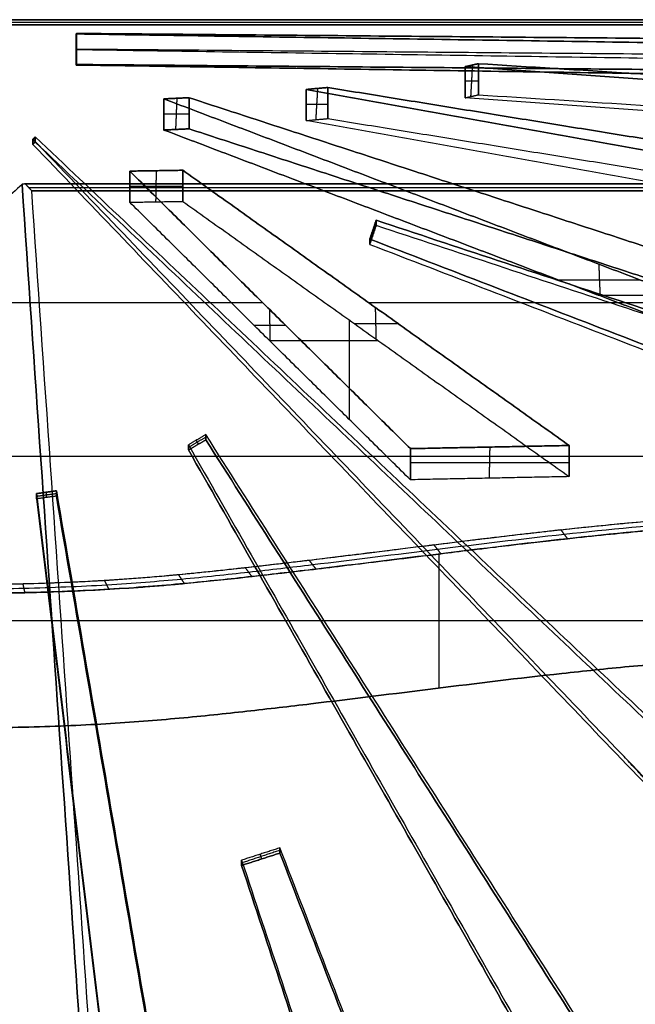
# Model space of a CAD drawing. Units: millimetres. Extents: x -473 to 473, y -166 to 1242.
# Drawn here: x -379 to -300, y 1117 to 1242 of the extents above; entities that cross this region are included whole.
import ezdxf

# ---------------------------------------------------------------- set-up
doc = ezdxf.new("R2010")
doc.units = ezdxf.units.MM
doc.header["$MEASUREMENT"] = 0
doc.layers.add('IGES level 1', color=7, linetype='Continuous', true_color=0xa49d99)

msp = doc.modelspace()

# ---------------------------------------------------------------- linework, layer by layer
at = {"layer": 'IGES level 1', "color": 254, "true_color": 0xcad1ee}
for points in [[(-394.13, 1242.25, 209.01), (0, 1242.25, 209.01), (394.13, 1242.25, 209.01)], [(-393.93, 1241.92, 209.44), (0.05, 1241.92, 209.44), (394.04, 1241.92, 209.44)], [(-395.08, 1241.32, 208.82), (-352.65, 621.16, 103.99), (-310.22, 1, -0.83)], [(-308.85, 0.99, 0.17), (-351.29, 621.29, 105.02), (-393.73, 1241.59, 209.87)], [(393.94, 1241.59, 209.87), (0.11, 1241.59, 209.87), (-393.73, 1241.59, 209.87)], [(-371.25, 1240.5, 195.49), (-371.27, 1240.47, 195.22), (-371.3, 1240.43, 194.95)], [(-371.3, 1236.47, 195.48), (-371.27, 1238.48, 195.48), (-371.25, 1240.5, 195.47)], [(-371.3, 1240.43, 194.95), (-371.3, 1238.45, 195.21), (-371.3, 1236.47, 195.46)], [(-371.3, 1236.47, 195.46), (-371.3, 1238.45, 195.21), (-371.3, 1240.43, 194.95)], [(-371.3, 1240.43, 194.95), (-238.57, 1238.44, 179.54), (-105.84, 1236.45, 164.13)], [(-371.25, 1236.54, 196), (-371.25, 1238.52, 195.75), (-371.25, 1240.5, 195.49)], [(-371.25, 1240.5, 195.49), (-371.25, 1238.52, 195.75), (-371.25, 1236.54, 196)], [(-104.58, 1238.2, 177.63), (-237.92, 1239.35, 186.56), (-371.25, 1240.5, 195.49)], [(-371.3, 1238.48, 195.2), (-371.27, 1238.48, 195.48), (-371.25, 1238.48, 195.75)], [(-371.3, 1238.45, 195.21), (-238.57, 1236.46, 179.8), (-105.84, 1234.47, 164.39)], [(-371.25, 1238.52, 195.75), (-237.92, 1237.37, 186.82), (-104.58, 1236.21, 177.89)], [(-371.25, 1236.54, 196), (-371.27, 1236.5, 195.73), (-371.3, 1236.47, 195.46)], [(-371.3, 1236.47, 195.46), (-371.27, 1236.5, 195.73), (-371.25, 1236.54, 196)], [(-371.3, 1236.47, 195.46), (-238.57, 1234.48, 180.05), (-105.84, 1232.49, 164.65)], [(-105.84, 1232.49, 164.65), (-238.57, 1234.48, 180.05), (-371.3, 1236.47, 195.46)], [(-104.58, 1234.23, 178.14), (-237.92, 1235.38, 187.07), (-371.25, 1236.54, 196)], [(-371.25, 1236.54, 196), (-237.92, 1235.38, 187.07), (-104.58, 1234.23, 178.14)], [(-319.99, 1236.64, 165.58), (-320.83, 1236.45, 164.1), (-321.66, 1236.26, 162.62)], [(-321.66, 1236.26, 162.62), (-321.66, 1234.27, 162.88), (-321.66, 1232.29, 163.14)], [(-321.66, 1232.29, 163.14), (-321.66, 1234.27, 162.88), (-321.66, 1236.26, 162.62)], [(-321.66, 1236.26, 162.62), (-169.7, 1225.39, 78.48), (-17.73, 1214.52, -5.67)], [(-320.94, 1232.46, 164.42), (-320.83, 1234.46, 164.36), (-320.72, 1236.47, 164.3)], [(-319.99, 1232.67, 166.09), (-319.99, 1234.66, 165.84), (-319.99, 1236.64, 165.58)], [(-319.99, 1236.64, 165.58), (-319.99, 1234.66, 165.84), (-319.99, 1232.67, 166.09)], [(-8.63, 1216.87, 12.54), (-164.31, 1226.76, 89.06), (-319.99, 1236.64, 165.58)], [(-321.66, 1234.46, 162.86), (-320.83, 1234.46, 164.36), (-319.99, 1234.46, 165.86)], [(-339.2, 1233.6, 142.08), (-340.59, 1233.48, 141.1), (-341.98, 1233.35, 140.11)], [(-341.98, 1229.38, 140.63), (-341.98, 1231.37, 140.37), (-341.98, 1233.35, 140.11)], [(-341.98, 1233.35, 140.11), (-281.31, 1222.46, 55.8), (-220.64, 1211.57, -28.52)], [(-341.98, 1233.35, 140.11), (-341.98, 1231.37, 140.37), (-341.98, 1229.38, 140.63)], [(-340.71, 1229.5, 141.52), (-340.59, 1231.49, 141.35), (-340.47, 1233.49, 141.18)], [(-339.2, 1229.64, 142.59), (-339.2, 1231.62, 142.34), (-339.2, 1233.6, 142.08)], [(-339.2, 1233.6, 142.08), (-339.2, 1231.62, 142.34), (-339.2, 1229.64, 142.59)], [(-209.72, 1212.62, -20.38), (-274.46, 1223.11, 60.85), (-339.2, 1233.6, 142.08)], [(-356.91, 1232.3, 131.99), (-358.51, 1232.23, 131.41), (-360.12, 1232.15, 130.83)], [(-360.12, 1228.18, 131.34), (-360.12, 1230.17, 131.08), (-360.12, 1232.15, 130.83)], [(-360.12, 1232.15, 130.83), (-304.51, 1211.03, -32.7), (-248.91, 1189.91, -196.22)], [(-360.12, 1232.15, 130.83), (-360.12, 1230.17, 131.08), (-360.12, 1228.18, 131.34)], [(-358.59, 1228.25, 131.89), (-358.51, 1230.24, 131.66), (-358.43, 1232.23, 131.44)], [(-356.91, 1232.3, 131.99), (-356.91, 1230.32, 132.24), (-356.91, 1228.33, 132.5)], [(-229.65, 1190.81, -189.25), (-293.28, 1211.55, -28.63), (-356.91, 1232.3, 131.99)], [(-356.91, 1228.33, 132.5), (-356.91, 1230.32, 132.24), (-356.91, 1232.3, 131.99)], [(-321.66, 1232.29, 163.14), (-320.83, 1232.48, 164.62), (-319.99, 1232.67, 166.09)], [(-321.66, 1232.29, 163.14), (-320.83, 1232.48, 164.62), (-319.99, 1232.67, 166.09)], [(-17.73, 1210.55, -5.16), (-169.7, 1221.42, 78.99), (-321.66, 1232.29, 163.14)], [(-17.73, 1210.55, -5.16), (-169.7, 1221.42, 78.99), (-321.66, 1232.29, 163.14)], [(-319.99, 1232.67, 166.09), (-164.31, 1222.79, 89.57), (-8.63, 1212.9, 13.05)], [(-319.99, 1232.67, 166.09), (-164.31, 1222.79, 89.57), (-8.63, 1212.9, 13.05)], [(-341.98, 1231.49, 140.35), (-340.59, 1231.49, 141.35), (-339.2, 1231.49, 142.35)], [(-360.12, 1230.24, 131.07), (-358.51, 1230.24, 131.66), (-356.91, 1230.24, 132.25)], [(-341.98, 1229.38, 140.63), (-340.59, 1229.51, 141.61), (-339.2, 1229.64, 142.59)], [(-341.98, 1229.38, 140.63), (-340.59, 1229.51, 141.61), (-339.2, 1229.64, 142.59)], [(-220.64, 1207.6, -28.01), (-281.31, 1218.49, 56.31), (-341.98, 1229.38, 140.63)], [(-220.64, 1207.6, -28.01), (-281.31, 1218.49, 56.31), (-341.98, 1229.38, 140.63)], [(-339.2, 1229.64, 142.59), (-274.46, 1219.14, 61.36), (-209.72, 1208.65, -19.87)], [(-339.2, 1229.64, 142.59), (-274.46, 1219.14, 61.36), (-209.72, 1208.65, -19.87)], [(-356.91, 1228.33, 132.5), (-358.51, 1228.26, 131.92), (-360.12, 1228.18, 131.34)], [(-360.12, 1228.18, 131.34), (-358.51, 1228.26, 131.92), (-356.91, 1228.33, 132.5)], [(-360.12, 1228.18, 131.34), (-304.51, 1207.06, -32.18), (-248.91, 1185.94, -195.71)], [(-248.91, 1185.94, -195.71), (-304.51, 1207.06, -32.18), (-360.12, 1228.18, 131.34)], [(-229.65, 1186.84, -188.74), (-293.28, 1207.59, -28.12), (-356.91, 1228.33, 132.5)], [(-356.91, 1228.33, 132.5), (-293.28, 1207.59, -28.12), (-229.65, 1186.84, -188.74)], [(-376.54, 1227.31, 203.4), (-376.68, 1227.16, 203.37), (-376.83, 1227.02, 203.35)], [(-376.83, 1227.02, 203.35), (-376.68, 1227.16, 203.37), (-376.54, 1227.31, 203.4)], [(-376.83, 1227.02, 203.35), (-290.23, 1136.61, 188.07), (-203.62, 1046.2, 172.78)], [(-376.83, 1226.35, 207.29), (-376.83, 1226.69, 205.32), (-376.83, 1227.02, 203.35)], [(-203.62, 1046.2, 172.78), (-290.23, 1136.61, 188.07), (-376.83, 1227.02, 203.35)], [(-376.83, 1227.02, 203.35), (-376.83, 1226.69, 205.32), (-376.83, 1226.35, 207.29)], [(-376.83, 1226.68, 205.34), (-376.68, 1226.83, 205.34), (-376.54, 1226.98, 205.34)], [(-376.83, 1226.97, 203.62), (-376.68, 1226.83, 205.34), (-376.54, 1226.68, 207.07)], [(-194.54, 1055.09, 174.29), (-285.54, 1141.2, 188.84), (-376.54, 1227.31, 203.4)], [(-376.54, 1226.64, 207.34), (-376.54, 1226.97, 205.37), (-376.54, 1227.31, 203.4)], [(-376.54, 1227.31, 203.4), (-285.54, 1141.2, 188.84), (-194.54, 1055.09, 174.29)], [(-376.54, 1227.31, 203.4), (-376.54, 1226.97, 205.37), (-376.54, 1226.64, 207.34)], [(-376.54, 1226.64, 207.34), (-376.68, 1226.5, 207.32), (-376.83, 1226.35, 207.29)], [(-376.83, 1226.35, 207.29), (-290.23, 1135.94, 192.01), (-203.62, 1045.54, 176.73)], [(-194.54, 1054.42, 178.23), (-285.54, 1140.53, 192.78), (-376.54, 1226.64, 207.34)], [(-357.71, 1223.05, 60.36), (-361.1, 1222.99, 59.92), (-364.48, 1222.94, 59.49)], [(-361.13, 1219.02, 60.43), (-361.1, 1221.01, 60.18), (-361.06, 1222.99, 59.93)], [(-357.71, 1219.08, 60.87), (-357.71, 1221.06, 60.62), (-357.71, 1223.05, 60.36)], [(-357.71, 1223.05, 60.36), (-357.71, 1221.06, 60.62), (-357.71, 1219.08, 60.87)], [(-308.41, 1187.95, -211.39), (-333.06, 1205.5, -75.52), (-357.71, 1223.05, 60.36)], [(-364.48, 1218.97, 60), (-364.48, 1220.95, 59.74), (-364.48, 1222.94, 59.49)], [(-364.48, 1222.94, 59.49), (-346.58, 1205.24, -77.5), (-328.67, 1187.55, -214.5)], [(-364.48, 1222.94, 59.49), (-364.48, 1220.95, 59.74), (-364.48, 1218.97, 60)], [(-378.22, 1221.25, 186.96), (-415.64, 1186.61, -81.21), (-453.07, 1151.98, -349.38)], [(-377.8, 1221.31, 187.41), (-378.01, 1221.28, 187.18), (-378.22, 1221.25, 186.96)], [(-377.8, 1221.31, 187.41), (-378.01, 1221.28, 187.18), (-378.22, 1221.25, 186.96)], [(-378.22, 1221.25, 186.96), (-339.83, 660.05, 92.1), (-301.43, 98.86, -2.76)], [(-376.98, 1220.43, 188.03), (-377.39, 1220.87, 187.72), (-377.8, 1221.31, 187.41)], [(-377.8, 1221.31, 187.41), (0.04, 1221.31, 187.41), (377.89, 1221.31, 187.41)], [(-376.98, 1220.43, 188.03), (-377.39, 1220.87, 187.72), (-377.8, 1221.31, 187.41)], [(377.89, 1221.31, 187.41), (0.04, 1221.31, 187.41), (-377.8, 1221.31, 187.41)], [(-377.39, 1220.87, 187.72), (-0.03, 1220.87, 187.72), (377.33, 1220.87, 187.72)], [(-364.48, 1221.01, 59.74), (-361.1, 1221.01, 60.18), (-357.71, 1221.01, 60.62)], [(376.77, 1220.43, 188.03), (-0.11, 1220.43, 188.03), (-376.98, 1220.43, 188.03)], [(-300.31, 99.84, -1.38), (-338.65, 660.13, 93.33), (-376.98, 1220.43, 188.03)], [(-364.48, 1218.97, 60), (-361.1, 1219.03, 60.44), (-357.71, 1219.08, 60.87)], [(-364.48, 1218.97, 60), (-361.1, 1219.03, 60.44), (-357.71, 1219.08, 60.87)], [(-328.67, 1183.58, -213.99), (-346.58, 1201.27, -76.99), (-364.48, 1218.97, 60)], [(-328.67, 1183.58, -213.99), (-346.58, 1201.27, -76.99), (-364.48, 1218.97, 60)], [(-357.71, 1219.08, 60.87), (-333.06, 1201.53, -75), (-308.41, 1183.98, -210.88)], [(-357.71, 1219.08, 60.87), (-333.06, 1201.53, -75), (-308.41, 1183.98, -210.88)], [(-333.04, 1216.67, 201.6), (-333.44, 1215.47, 201.39), (-333.85, 1214.27, 201.19)], [(-333.85, 1214.27, 201.19), (-333.44, 1215.47, 201.39), (-333.04, 1216.67, 201.6)], [(-84.98, 1134.78, 187.76), (-209.01, 1175.72, 194.68), (-333.04, 1216.67, 201.6)], [(-333.04, 1216.67, 201.6), (-333.04, 1216.33, 203.57), (-333.04, 1216, 205.54)], [(-333.04, 1216, 205.54), (-333.04, 1216.33, 203.57), (-333.04, 1216.67, 201.6)], [(-333.04, 1216.67, 201.6), (-209.01, 1175.72, 194.68), (-84.98, 1134.78, 187.76)], [(-333.85, 1213.9, 203.37), (-333.44, 1215.13, 203.37), (-333.04, 1216.37, 203.37)], [(-333.04, 1216, 205.54), (-333.44, 1214.8, 205.34), (-333.85, 1213.6, 205.14)], [(-84.98, 1134.12, 191.7), (-209.01, 1175.06, 198.62), (-333.04, 1216, 205.54)], [(-333.85, 1214.27, 201.19), (-212.22, 1167.45, 193.28), (-90.58, 1120.64, 185.37)], [(-333.85, 1213.6, 205.14), (-333.85, 1213.93, 203.16), (-333.85, 1214.27, 201.19)], [(-90.58, 1120.64, 185.37), (-212.22, 1167.45, 193.28), (-333.85, 1214.27, 201.19)], [(-333.85, 1214.27, 201.19), (-333.85, 1213.93, 203.16), (-333.85, 1213.6, 205.14)], [(-333.55, 1215.17, 201.34), (-333.44, 1215.13, 203.37), (-333.34, 1215.1, 205.39)], [(-333.85, 1213.6, 205.14), (-212.22, 1166.79, 197.22), (-90.58, 1119.97, 189.31)], [(-304.43, 1207.03, -32.41), (-304.51, 1209.05, -32.44), (-304.59, 1211.06, -32.47)], [(-299.29, 1209.05, -48.05), (-304.51, 1209.05, -32.44), (-309.73, 1209.05, -16.83)], [(-304.71, 1207.14, -31.6), (-298.3, 1207.14, -31.6), (-291.9, 1207.14, -31.6)], [(-333.02, 1201.5, -75.25), (-333.06, 1203.51, -75.26), (-333.11, 1205.53, -75.27)], [(-346.54, 1201.24, -77.24), (-346.58, 1203.26, -77.25), (-346.61, 1205.27, -77.25)], [(-344.57, 1203.26, -92.86), (-346.58, 1203.26, -77.25), (-348.58, 1203.26, -61.64)], [(-336.45, 1191.27, -154.48), (-336.45, 1197.6, -105.41), (-336.45, 1203.94, -56.33)], [(-335.85, 1203.51, -59.65), (-333.06, 1203.51, -75.26), (-330.28, 1203.51, -90.87)], [(-346.63, 1201.33, -76.56), (-339.71, 1201.33, -76.56), (-332.78, 1201.33, -76.56)], [(-354.77, 1189.34, 196.98), (-355.87, 1188.69, 196.87), (-356.98, 1188.04, 196.76)], [(-354.77, 1189.34, 196.98), (-355.87, 1188.69, 196.87), (-356.98, 1188.04, 196.76)], [(-215.73, 970.93, 160.06), (-285.25, 1080.13, 178.52), (-354.77, 1189.34, 196.98)], [(-354.77, 1188.67, 200.92), (-354.77, 1189, 198.95), (-354.77, 1189.34, 196.98)], [(-215.73, 970.93, 160.06), (-285.25, 1080.13, 178.52), (-354.77, 1189.34, 196.98)], [(-354.77, 1189.34, 196.98), (-354.77, 1189, 198.95), (-354.77, 1188.67, 200.92)], [(-354.77, 1189.02, 198.84), (-355.87, 1188.36, 198.84), (-356.98, 1187.69, 198.84)], [(-356.98, 1187.38, 200.7), (-355.87, 1188.02, 200.81), (-354.77, 1188.67, 200.92)], [(-356.98, 1188.04, 196.76), (-292.98, 1075.61, 177.75), (-228.98, 963.17, 158.75)], [(-356.98, 1188.04, 196.76), (-356.98, 1187.71, 198.73), (-356.98, 1187.38, 200.7)], [(-356.98, 1187.38, 200.7), (-356.98, 1187.71, 198.73), (-356.98, 1188.04, 196.76)], [(-356.98, 1188.04, 196.76), (-292.98, 1075.61, 177.75), (-228.98, 963.17, 158.75)], [(-356.02, 1188.6, 196.85), (-355.87, 1188.36, 198.84), (-355.73, 1188.11, 200.83)], [(-354.77, 1188.67, 200.92), (-285.25, 1079.47, 182.46), (-215.73, 970.26, 164)], [(-328.67, 1187.55, -214.5), (-318.54, 1187.75, -212.94), (-308.41, 1187.95, -211.39)], [(-308.41, 1187.95, -211.39), (-308.41, 1185.96, -211.13), (-308.41, 1183.98, -210.88)], [(-308.41, 1183.98, -210.88), (-308.41, 1185.96, -211.13), (-308.41, 1187.95, -211.39)], [(-415.68, 1186.58, -81.47), (0, 1186.58, -81.47), (415.68, 1186.58, -81.47)], [(-228.98, 962.51, 162.69), (-292.98, 1074.94, 181.7), (-356.98, 1187.38, 200.7)], [(-328.67, 1183.58, -213.99), (-328.67, 1185.56, -214.24), (-328.67, 1187.55, -214.5)], [(-328.67, 1187.55, -214.5), (-328.67, 1185.56, -214.24), (-328.67, 1183.58, -213.99)], [(-318.58, 1183.78, -212.44), (-318.54, 1185.76, -212.69), (-318.5, 1187.75, -212.94)], [(-308.41, 1185.76, -211.11), (-318.54, 1185.76, -212.69), (-328.67, 1185.76, -214.27)], [(-375.18, 854.13, 73.13), (-382.41, 1018.89, 127.65), (-389.63, 1183.66, 182.18)], [(-389.63, 1183.66, 182.18), (-382.41, 1018.89, 127.65), (-375.18, 854.13, 73.13)], [(-308.41, 1183.98, -210.88), (-318.54, 1183.78, -212.43), (-328.67, 1183.58, -213.99)], [(-308.41, 1183.98, -210.88), (-318.54, 1183.78, -212.43), (-328.67, 1183.58, -213.99)], [(-392.99, 1182.26, 185.97), (-384.32, 1015.15, 139.51), (-375.65, 848.04, 93.06)], [(-389.05, 1182.63, 185.37), (-380.38, 1015.52, 138.92), (-371.71, 848.41, 92.46)], [(-371.71, 848.41, 92.46), (-380.38, 1015.52, 138.92), (-389.05, 1182.63, 185.37)], [(-373.84, 1182.17, 195.77), (-375.11, 1181.99, 195.74), (-376.38, 1181.81, 195.71)], [(-376.38, 1181.81, 195.71), (-375.11, 1181.99, 195.74), (-373.84, 1182.17, 195.77)], [(-376.38, 1181.48, 197.68), (-375.11, 1181.66, 197.71), (-373.84, 1181.84, 197.74)], [(-376.38, 1181.81, 195.71), (-354.69, 1002.57, 165.41), (-333.01, 823.34, 135.11)], [(-376.38, 1181.14, 199.65), (-376.38, 1181.48, 197.68), (-376.38, 1181.81, 195.71)], [(-333.01, 823.34, 135.11), (-354.69, 1002.57, 165.41), (-376.38, 1181.81, 195.71)], [(-376.38, 1181.81, 195.71), (-376.38, 1181.48, 197.68), (-376.38, 1181.14, 199.65)], [(-373.84, 1181.5, 199.71), (-375.11, 1181.32, 199.68), (-376.38, 1181.14, 199.65)], [(-375.11, 1181.32, 199.68), (-375.11, 1181.66, 197.71), (-375.11, 1181.99, 195.74)], [(-312.68, 826.23, 135.6), (-343.26, 1004.2, 165.68), (-373.84, 1182.17, 195.77)], [(-373.84, 1181.5, 199.71), (-373.84, 1181.84, 197.74), (-373.84, 1182.17, 195.77)], [(-373.84, 1182.17, 195.77), (-343.26, 1004.2, 165.68), (-312.68, 826.23, 135.6)], [(-373.84, 1182.17, 195.77), (-373.84, 1181.84, 197.74), (-373.84, 1181.5, 199.71)], [(-312.68, 825.56, 139.55), (-343.26, 1003.53, 169.63), (-373.84, 1181.5, 199.71)], [(-376.38, 1181.14, 199.65), (-354.69, 1001.91, 169.35), (-333.01, 822.67, 139.06)], [(-308.62, 1176.06, -295.34), (-309.04, 1176.64, -294.92), (-309.46, 1177.21, -294.5)], [(-324.78, 1174.15, -310.13), (-325.22, 1174.72, -309.74), (-325.67, 1175.3, -309.34)], [(-325, 1157.02, -310.35), (-325, 1165.57, -310.35), (-325, 1174.12, -310.35)], [(-340.71, 1172.19, -325.3), (-341.15, 1172.76, -324.9), (-341.6, 1173.34, -324.5)], [(-357.5, 1170.35, -339.65), (-357.88, 1170.92, -339.2), (-358.27, 1171.5, -338.75)], [(-348.89, 1171.24, -332.7), (-349.32, 1171.81, -332.29), (-349.74, 1172.39, -331.87)], [(-377.85, 1169.18, -348.9), (-377.97, 1169.76, -348.33), (-378.09, 1170.33, -347.77)], [(-367.14, 1169.62, -345.46), (-367.41, 1170.19, -344.95), (-367.69, 1170.76, -344.43)], [(-279.05, 1124.28, 190.04), (-290.23, 1136.28, 190.04), (-301.4, 1148.28, 190.04)], [(-345.32, 1136.64, 188.07), (-347.76, 1135.85, 187.94), (-350.2, 1135.07, 187.8)], [(-345.32, 1136.64, 188.07), (-347.76, 1135.85, 187.94), (-350.2, 1135.07, 187.8)], [(-345.32, 1136.33, 189.91), (-347.76, 1135.52, 189.91), (-350.2, 1134.71, 189.91)], [(-250.51, 891.39, 146.61), (-297.91, 1014.01, 167.34), (-345.32, 1136.64, 188.07)], [(-250.51, 891.39, 146.61), (-297.91, 1014.01, 167.34), (-345.32, 1136.64, 188.07)], [(-345.32, 1136.64, 188.07), (-345.32, 1136.3, 190.04), (-345.32, 1135.97, 192.01)], [(-345.32, 1135.97, 192.01), (-345.32, 1136.3, 190.04), (-345.32, 1136.64, 188.07)], [(-350.2, 1134.4, 191.75), (-347.76, 1135.19, 191.88), (-345.32, 1135.97, 192.01)], [(-350.2, 1135.07, 187.8), (-308.93, 1010.24, 166.7), (-267.67, 885.41, 145.6)], [(-350.2, 1135.07, 187.8), (-350.2, 1134.73, 189.78), (-350.2, 1134.4, 191.75)], [(-350.2, 1134.4, 191.75), (-350.2, 1134.73, 189.78), (-350.2, 1135.07, 187.8)], [(-350.2, 1135.07, 187.8), (-308.93, 1010.24, 166.7), (-267.67, 885.41, 145.6)], [(-347.86, 1135.82, 187.93), (-347.76, 1135.52, 189.91), (-347.66, 1135.22, 191.89)], [(-345.32, 1135.97, 192.01), (-297.91, 1013.34, 171.29), (-250.51, 890.72, 150.56)], [(-267.67, 884.74, 149.55), (-308.93, 1009.57, 170.65), (-350.2, 1134.4, 191.75)]]:
    msp.add_open_spline(points, degree=2, dxfattribs=at)
at = {"layer": 'IGES level 1', "color": 24, "true_color": 0xb11818}
for points in [[(394.13, 1242.25, 209.01), (0, 1242.25, 209.01), (-394.13, 1242.25, 209.01)], [(-371.3, 1240.43, 194.95), (-371.27, 1240.47, 195.22), (-371.25, 1240.5, 195.49)], [(-105.84, 1236.45, 164.13), (-238.57, 1238.44, 179.54), (-371.3, 1240.43, 194.95)], [(-371.25, 1240.5, 195.49), (-237.92, 1239.35, 186.56), (-104.58, 1238.2, 177.63)], [(-321.66, 1236.26, 162.62), (-320.83, 1236.45, 164.1), (-319.99, 1236.64, 165.58)], [(-17.73, 1214.52, -5.67), (-169.7, 1225.39, 78.48), (-321.66, 1236.26, 162.62)], [(-319.99, 1236.64, 165.58), (-164.31, 1226.76, 89.06), (-8.63, 1216.87, 12.54)], [(-341.98, 1233.35, 140.11), (-340.59, 1233.48, 141.1), (-339.2, 1233.6, 142.08)], [(-220.64, 1211.57, -28.52), (-281.31, 1222.46, 55.8), (-341.98, 1233.35, 140.11)], [(-339.2, 1233.6, 142.08), (-274.46, 1223.11, 60.85), (-209.72, 1212.62, -20.38)], [(-360.12, 1232.15, 130.83), (-358.51, 1232.23, 131.41), (-356.91, 1232.3, 131.99)], [(-248.91, 1189.91, -196.22), (-304.51, 1211.03, -32.7), (-360.12, 1232.15, 130.83)], [(-356.91, 1232.3, 131.99), (-293.28, 1211.55, -28.63), (-229.65, 1190.81, -189.25)], [(-364.48, 1222.94, 59.49), (-361.1, 1222.99, 59.92), (-357.71, 1223.05, 60.36)], [(-357.71, 1223.05, 60.36), (-333.06, 1205.5, -75.52), (-308.41, 1187.95, -211.39)], [(-328.67, 1187.55, -214.5), (-346.58, 1205.24, -77.5), (-364.48, 1222.94, 59.49)], [(-387.28, 1206.2, -70.09), (-367.42, 1206.2, -70.09), (-347.55, 1206.2, -70.09)], [(-334.05, 1206.2, -70.09), (-312.92, 1206.2, -70.09), (-291.79, 1206.2, -70.09)], [(-308.41, 1187.95, -211.39), (-318.54, 1187.75, -212.94), (-328.67, 1187.55, -214.5)]]:
    msp.add_open_spline(points, degree=2, dxfattribs=at)
at = {"layer": 'IGES level 1', "color": 254, "true_color": 0xd7d0c0}
for points in [[(-310.22, 1, -0.83), (-352.65, 621.16, 103.99), (-395.08, 1241.32, 208.82)], [(-392.99, 1182.26, 185.97), (-384.32, 1015.15, 139.51), (-375.65, 848.04, 93.06)]]:
    msp.add_open_spline(points, degree=2, dxfattribs=at)
at = {"layer": 'IGES level 1'}
for points in [[(-308.85, 0.99, 0.17), (-351.29, 621.29, 105.02), (-393.73, 1241.59, 209.87)], [(-393.73, 1241.59, 209.87), (0.11, 1241.59, 209.87), (393.94, 1241.59, 209.87)], [(-376.54, 1226.64, 207.34), (-376.68, 1226.5, 207.32), (-376.83, 1226.35, 207.29)], [(-376.83, 1226.35, 207.29), (-290.23, 1135.94, 192.01), (-203.62, 1045.54, 176.73)], [(-194.54, 1054.42, 178.23), (-285.54, 1140.53, 192.78), (-376.54, 1226.64, 207.34)], [(-333.04, 1216, 205.54), (-333.44, 1214.8, 205.34), (-333.85, 1213.6, 205.14)], [(-84.98, 1134.12, 191.7), (-209.01, 1175.06, 198.62), (-333.04, 1216, 205.54)], [(-333.85, 1213.6, 205.14), (-212.22, 1166.79, 197.22), (-90.58, 1119.97, 189.31)], [(-354.77, 1188.67, 200.92), (-355.87, 1188.02, 200.81), (-356.98, 1187.38, 200.7)], [(-215.73, 970.26, 164), (-285.25, 1079.47, 182.46), (-354.77, 1188.67, 200.92)], [(-356.98, 1187.38, 200.7), (-292.98, 1074.94, 181.7), (-228.98, 962.51, 162.69)], [(-373.84, 1181.5, 199.71), (-375.11, 1181.32, 199.68), (-376.38, 1181.14, 199.65)], [(-312.68, 825.56, 139.55), (-343.26, 1003.53, 169.63), (-373.84, 1181.5, 199.71)], [(-376.38, 1181.14, 199.65), (-354.69, 1001.91, 169.35), (-333.01, 822.67, 139.06)], [(-345.32, 1135.97, 192.01), (-347.76, 1135.19, 191.88), (-350.2, 1134.4, 191.75)], [(-250.51, 890.72, 150.56), (-297.91, 1013.34, 171.29), (-345.32, 1135.97, 192.01)], [(-350.2, 1134.4, 191.75), (-308.93, 1009.57, 170.65), (-267.67, 884.74, 149.55)]]:
    msp.add_open_spline(points, degree=2, dxfattribs=at)
at = {"layer": 'IGES level 1', "color": 95, "true_color": 0x48a953}
for points in [[(-378.22, 1221.25, 186.96), (-415.64, 1186.61, -81.21), (-453.07, 1151.98, -349.38)], [(-301.43, 98.86, -2.76), (-339.83, 660.05, 92.1), (-378.22, 1221.25, 186.96)]]:
    msp.add_open_spline(points, degree=2, dxfattribs=at)
at = {"layer": 'IGES level 1', "color": 2, "true_color": 0xffee22}
for points in [[(-300.31, 99.84, -1.38), (-338.65, 660.13, 93.33), (-376.98, 1220.43, 188.03)], [(-376.98, 1220.43, 188.03), (-0.11, 1220.43, 188.03), (376.77, 1220.43, 188.03)]]:
    msp.add_open_spline(points, degree=2, dxfattribs=at)
at = {"layer": 'IGES level 1', "color": 254, "true_color": 0xcad1ee}
for points, knots in [([(-400, 1170.15, -349.2), (-396.32, 1170.15, -349.2), (-392.64, 1170.15, -349.16), (-385.3, 1170.2, -348.79), (-381.66, 1170.24, -348.46), (-374.53, 1170.42, -347.08), (-371.06, 1170.56, -346.01), (-364.31, 1170.97, -342.86), (-361.22, 1171.22, -340.89), (-355.32, 1171.78, -336.6), (-352.5, 1172.08, -334.27), (-346.98, 1172.7, -329.47), (-344.28, 1173.02, -327), (-336.23, 1173.98, -319.51), (-330.96, 1174.64, -314.42), (-320.39, 1175.95, -304.27), (-315.08, 1176.6, -299.22), (-303.84, 1177.82, -289.78), (-297.92, 1178.39, -285.36), (-288.55, 1179.12, -279.73), (-285.33, 1179.34, -278), (-278.68, 1179.74, -274.94), (-275.21, 1179.91, -273.6), (-268.17, 1180.19, -271.42), (-264.61, 1180.3, -270.6), (-257.38, 1180.44, -269.48), (-253.71, 1180.48, -269.2), (-250, 1180.48, -269.2)], [0, 0, 0, 0, 0.0109691, 0.0109691, 0.0219381, 0.0219381, 0.0329072, 0.0329072, 0.0438762, 0.0438762, 0.0548453, 0.0548453, 0.0658143, 0.0658143, 0.0877524, 0.0877524, 0.1096906, 0.1096906, 0.1316287, 0.1316287, 0.1425977, 0.1425977, 0.1535668, 0.1535668, 0.1645358, 0.1645358, 0.1755049, 0.1755049, 0.1755049, 0.1755049]), ([(-400, 1169.57, -349.77), (-396.32, 1169.57, -349.77), (-392.63, 1169.58, -349.73), (-385.25, 1169.63, -349.36), (-381.58, 1169.67, -349.03), (-374.36, 1169.85, -347.64), (-370.83, 1169.99, -346.55), (-363.99, 1170.39, -343.35), (-360.86, 1170.65, -341.36), (-354.91, 1171.2, -337.03), (-352.09, 1171.5, -334.69), (-346.55, 1172.12, -329.88), (-343.84, 1172.44, -327.4), (-335.78, 1173.41, -319.9), (-330.51, 1174.07, -314.81), (-319.94, 1175.38, -304.66), (-314.64, 1176.03, -299.63), (-303.44, 1177.25, -290.21), (-297.55, 1177.82, -285.82), (-288.24, 1178.55, -280.22), (-285.03, 1178.77, -278.5), (-278.43, 1179.17, -275.47), (-274.99, 1179.34, -274.13), (-268.01, 1179.62, -271.98), (-264.47, 1179.73, -271.16), (-257.31, 1179.87, -270.05), (-253.68, 1179.91, -269.77), (-250, 1179.91, -269.77)], [0, 0, 0, 0, 0.0109691, 0.0109691, 0.0219381, 0.0219381, 0.0329072, 0.0329072, 0.0438762, 0.0438762, 0.0548453, 0.0548453, 0.0658143, 0.0658143, 0.0877524, 0.0877524, 0.1096906, 0.1096906, 0.1316287, 0.1316287, 0.1425977, 0.1425977, 0.1535668, 0.1535668, 0.1645358, 0.1645358, 0.1755049, 0.1755049, 0.1755049, 0.1755049]), ([(-250, 1179.33, -270.35), (-253.65, 1179.33, -270.35), (-257.24, 1179.3, -270.63), (-264.34, 1179.15, -271.72), (-267.84, 1179.05, -272.53), (-274.77, 1178.77, -274.67), (-278.19, 1178.59, -275.99), (-284.74, 1178.2, -279.01), (-287.92, 1177.97, -280.71), (-297.18, 1177.25, -286.28), (-303.04, 1176.68, -290.65), (-314.2, 1175.45, -300.03), (-319.49, 1174.8, -305.05), (-330.06, 1173.49, -315.2), (-335.33, 1172.83, -320.3), (-343.4, 1171.87, -327.8), (-346.11, 1171.55, -330.29), (-351.67, 1170.93, -335.12), (-354.51, 1170.63, -337.47), (-360.5, 1170.07, -341.83), (-363.66, 1169.82, -343.84), (-370.61, 1169.41, -347.09), (-374.2, 1169.27, -348.19), (-381.5, 1169.1, -349.6), (-385.2, 1169.05, -349.93), (-392.62, 1169, -350.31), (-396.31, 1169, -350.34), (-400, 1169, -350.35)], [-0.1755049, -0.1755049, -0.1755049, -0.1755049, -0.1645358, -0.1645358, -0.1535668, -0.1535668, -0.1425977, -0.1425977, -0.1316287, -0.1316287, -0.1096906, -0.1096906, -0.0877524, -0.0877524, -0.0658143, -0.0658143, -0.0548453, -0.0548453, -0.0438762, -0.0438762, -0.0329072, -0.0329072, -0.0219381, -0.0219381, -0.0109691, -0.0109691, 0, 0, 0, 0]), ([(-400, 1169, -350.35), (-394.65, 1169, -350.35), (-390.42, 1169.02, -350.24), (-385.06, 1169.06, -349.88), (-383.45, 1169.08, -349.73), (-381.21, 1169.12, -349.45), (-380.5, 1169.13, -349.35), (-379.47, 1169.15, -349.19), (-379.14, 1169.15, -349.13), (-378.65, 1169.17, -349.04), (-378.4, 1169.17, -349), (-378.12, 1169.18, -348.95), (-377.99, 1169.18, -348.92), (-377.93, 1169.18, -348.91), (-377.89, 1169.18, -348.9), (-377.88, 1169.18, -348.9), (-373.79, 1169.28, -348.11), (-370.31, 1169.43, -346.96), (-365.38, 1169.72, -344.64), (-363.79, 1169.83, -343.77), (-361.42, 1170.01, -342.32), (-360.63, 1170.07, -341.82), (-359.46, 1170.17, -341.03), (-359.07, 1170.21, -340.76), (-358.48, 1170.26, -340.35), (-358.19, 1170.29, -340.14), (-357.85, 1170.32, -339.89), (-357.7, 1170.33, -339.79), (-357.6, 1170.34, -339.72), (-357.54, 1170.35, -339.67), (-353.11, 1170.76, -336.45), (-348.44, 1171.28, -332.42), (-340.41, 1172.23, -325.04), (-337.57, 1172.57, -322.36), (-333, 1173.13, -318.02), (-331.43, 1173.32, -316.51), (-329, 1173.62, -314.18), (-328.17, 1173.73, -313.39), (-326.91, 1173.88, -312.18), (-326.28, 1173.96, -311.57), (-325.53, 1174.05, -310.85), (-325.15, 1174.1, -310.49), (-324.96, 1174.12, -310.31), (-324.88, 1174.13, -310.23), (-324.83, 1174.14, -310.18), (-324.79, 1174.15, -310.15), (-323.61, 1174.29, -309.01), (-322.33, 1174.45, -307.78), (-320.57, 1174.67, -306.11), (-320.22, 1174.71, -305.77), (-319.76, 1174.77, -305.34), (-319.64, 1174.78, -305.23), (-319.53, 1174.79, -305.12), (-319.48, 1174.8, -305.08), (-319.48, 1174.8, -305.08), (-319.47, 1174.8, -305.07), (-319.42, 1174.81, -305.03), (-319.37, 1174.81, -304.98), (-319.14, 1174.84, -304.76), (-318.86, 1174.88, -304.49), (-317.71, 1175.02, -303.42), (-316.54, 1175.16, -302.33), (-314.12, 1175.45, -300.13), (-313.2, 1175.55, -299.3), (-311.63, 1175.73, -297.92), (-311.07, 1175.79, -297.44), (-310.19, 1175.89, -296.68), (-309.89, 1175.93, -296.42), (-309.42, 1175.98, -296.02), (-309.19, 1176, -295.82), (-308.91, 1176.03, -295.58), (-308.79, 1176.05, -295.48), (-308.7, 1176.06, -295.41), (-308.65, 1176.06, -295.37), (-305.29, 1176.43, -292.54), (-302.09, 1176.75, -290.05), (-297.64, 1177.17, -286.86), (-296.22, 1177.3, -285.88), (-294.18, 1177.47, -284.55), (-293.52, 1177.53, -284.12), (-292.56, 1177.61, -283.52), (-292.08, 1177.65, -283.22), (-291.54, 1177.69, -282.89), (-291.27, 1177.71, -282.73), (-291.16, 1177.72, -282.66), (-291.08, 1177.72, -282.61), (-291.06, 1177.73, -282.6), (-287.67, 1177.99, -280.56), (-284.33, 1178.22, -278.8), (-279.39, 1178.52, -276.56), (-277.75, 1178.61, -275.88), (-275.32, 1178.73, -274.95), (-274.51, 1178.77, -274.66), (-273.3, 1178.82, -274.24), (-272.7, 1178.85, -274.04), (-272.1, 1178.87, -273.85), (-271.71, 1178.89, -273.72), (-271.53, 1178.9, -273.67), (-264.26, 1179.19, -271.43), (-257.11, 1179.33, -270.35), (-250, 1179.33, -270.35)], [1, 1, 1, 1, 1.0625, 1.0625, 1.09375, 1.09375, 1.109375, 1.109375, 1.117187, 1.117187, 1.121094, 1.123047, 1.124023, 1.124512, 1.124512, 1.125, 1.125, 1.1875, 1.1875, 1.21875, 1.21875, 1.234375, 1.234375, 1.242187, 1.242187, 1.246094, 1.248047, 1.249023, 1.249023, 1.25, 1.25, 1.375, 1.375, 1.4375, 1.4375, 1.46875, 1.46875, 1.484375, 1.484375, 1.492187, 1.496094, 1.498047, 1.499023, 1.499512, 1.499512, 1.5, 1.5, 1.53125, 1.53125, 1.539062, 1.539062, 1.541016, 1.541504, 1.541504, 1.541992, 1.541992, 1.542969, 1.546875, 1.546875, 1.5625, 1.5625, 1.59375, 1.59375, 1.609375, 1.609375, 1.617187, 1.617187, 1.621094, 1.621094, 1.623047, 1.624023, 1.624512, 1.624512, 1.625, 1.625, 1.6875, 1.6875, 1.71875, 1.71875, 1.734375, 1.734375, 1.742187, 1.746094, 1.748047, 1.749023, 1.749023, 1.75, 1.75, 1.8125, 1.8125, 1.84375, 1.84375, 1.859375, 1.859375, 1.867187, 1.871094, 1.871094, 1.875, 1.875, 2, 2, 2, 2]), ([(-250, 1165.59, -270.35), (-283.33, 1165.59, -270.35), (-360.99, 1165.59, -344.89), (-366.67, 1165.59, -350.35), (-400, 1165.59, -350.35)], [0, 0, 0, 0, 0.31397, 1, 1, 1, 1]), ([(-250, 1162.18, -270.35), (-253.71, 1162.18, -270.35), (-257.37, 1162.15, -270.63), (-264.62, 1162, -271.77), (-268.21, 1161.89, -272.62), (-278.79, 1161.46, -275.95), (-285.36, 1161.05, -279.12), (-294.74, 1160.31, -284.84), (-297.79, 1160.04, -286.92), (-303.69, 1159.48, -291.28), (-306.54, 1159.18, -293.57), (-314.9, 1158.27, -300.67), (-320.19, 1157.61, -305.73), (-330.75, 1156.3, -315.87), (-336.02, 1155.65, -320.95), (-344.07, 1154.68, -328.41), (-346.77, 1154.37, -330.88), (-352.32, 1153.75, -335.66), (-355.16, 1153.45, -337.98), (-361.14, 1152.9, -342.24), (-364.24, 1152.65, -344.15), (-369.2, 1152.36, -346.4), (-370.9, 1152.28, -347.05), (-374.42, 1152.13, -348.15), (-376.23, 1152.08, -348.59), (-381.67, 1151.94, -349.62), (-385.32, 1151.9, -349.94), (-392.64, 1151.86, -350.31), (-396.32, 1151.85, -350.35), (-400, 1151.85, -350.35)], [3, 3, 3, 3, 3.0625, 3.0625, 3.125, 3.125, 3.25, 3.25, 3.3125, 3.3125, 3.375, 3.375, 3.5, 3.5, 3.625, 3.625, 3.6875, 3.6875, 3.75, 3.75, 3.8125, 3.8125, 3.84375, 3.84375, 3.875, 3.875, 3.9375, 3.9375, 4, 4, 4, 4]), ([(-400, 1151.85, -350.35), (-396.32, 1151.85, -350.35), (-392.64, 1151.86, -350.31), (-385.32, 1151.9, -349.94), (-381.67, 1151.94, -349.62), (-376.23, 1152.08, -348.59), (-374.42, 1152.13, -348.15), (-370.9, 1152.28, -347.05), (-369.2, 1152.36, -346.4), (-364.24, 1152.65, -344.15), (-361.14, 1152.9, -342.24), (-355.16, 1153.45, -337.98), (-352.32, 1153.75, -335.66), (-346.77, 1154.37, -330.88), (-344.07, 1154.68, -328.41), (-336.02, 1155.65, -320.95), (-330.75, 1156.3, -315.87), (-320.19, 1157.61, -305.73), (-314.9, 1158.27, -300.67), (-306.54, 1159.18, -293.57), (-303.69, 1159.48, -291.28), (-297.79, 1160.04, -286.92), (-294.74, 1160.31, -284.84), (-285.36, 1161.05, -279.12), (-278.79, 1161.46, -275.95), (-268.21, 1161.89, -272.62), (-264.62, 1162, -271.77), (-257.37, 1162.15, -270.63), (-253.71, 1162.18, -270.35), (-250, 1162.18, -270.35)], [5, 5, 5, 5, 5.0625, 5.0625, 5.125, 5.125, 5.15625, 5.15625, 5.1875, 5.1875, 5.25, 5.25, 5.3125, 5.3125, 5.375, 5.375, 5.5, 5.5, 5.625, 5.625, 5.6875, 5.6875, 5.75, 5.75, 5.875, 5.875, 5.9375, 5.9375, 6, 6, 6, 6])]:
    msp.add_open_spline(points, degree=3, knots=knots, dxfattribs=at)
at = {"layer": 'IGES level 1', "color": 24, "true_color": 0xb11818}
msp.add_open_spline([(-400, 1170.15, -349.2), (-397.78, 1170.15, -349.2), (-394.74, 1170.15, -349.17), (-391.69, 1170.16, -349.09), (-390.29, 1170.17, -349.03), (-389.62, 1170.17, -349.01), (-389.29, 1170.18, -348.99), (-389.15, 1170.18, -348.98), (-389.06, 1170.18, -348.98), (-389.04, 1170.18, -348.98), (-386.89, 1170.19, -348.87), (-383.97, 1170.22, -348.64), (-380.91, 1170.27, -348.25), (-379.47, 1170.3, -348.02), (-378.78, 1170.32, -347.9), (-378.48, 1170.32, -347.84), (-378.29, 1170.33, -347.81), (-378.21, 1170.33, -347.79), (-376.24, 1170.38, -347.41), (-373.54, 1170.47, -346.73), (-370.56, 1170.6, -345.67), (-369.11, 1170.68, -345.07), (-368.5, 1170.72, -344.8), (-368.09, 1170.74, -344.62), (-367.87, 1170.75, -344.52), (-366.19, 1170.85, -343.73), (-363.88, 1171.01, -342.5), (-361.11, 1171.24, -340.73), (-359.69, 1171.37, -339.76), (-358.98, 1171.43, -339.26), (-358.62, 1171.46, -339.01), (-358.47, 1171.48, -338.9), (-358.37, 1171.49, -338.82), (-358.31, 1171.49, -338.78), (-357.01, 1171.62, -337.83), (-355, 1171.82, -336.28), (-352.44, 1172.09, -334.18), (-351.11, 1172.23, -333.05), (-350.43, 1172.31, -332.47), (-350.09, 1172.35, -332.17), (-349.94, 1172.36, -332.04), (-349.84, 1172.38, -331.96), (-349.78, 1172.38, -331.9), (-348.62, 1172.51, -330.9), (-346.76, 1172.73, -329.24), (-344.28, 1173.02, -326.98), (-342.96, 1173.17, -325.77), (-342.29, 1173.26, -325.14), (-341.94, 1173.3, -324.82), (-341.79, 1173.31, -324.68), (-341.7, 1173.33, -324.59), (-341.63, 1173.33, -324.53), (-340.43, 1173.48, -323.42), (-338.56, 1173.7, -321.67), (-336.16, 1174, -319.39), (-334.9, 1174.15, -318.19), (-334.26, 1174.23, -317.58), (-333.93, 1174.27, -317.27), (-333.77, 1174.29, -317.11), (-333.69, 1174.3, -317.03), (-333.65, 1174.31, -317), (-333.63, 1174.31, -316.98), (-333.61, 1174.31, -316.96), (-333.18, 1174.37, -316.55), (-331.88, 1174.53, -315.3), (-329.17, 1174.86, -312.7), (-327.52, 1175.07, -311.12), (-326.62, 1175.18, -310.25), (-326.15, 1175.24, -309.8), (-325.91, 1175.27, -309.57), (-325.81, 1175.28, -309.48), (-325.74, 1175.29, -309.41), (-325.7, 1175.29, -309.37), (-324.04, 1175.5, -307.77), (-321.82, 1175.77, -305.65), (-319.62, 1176.04, -303.59), (-318.62, 1176.16, -302.65), (-318.15, 1176.22, -302.21), (-317.92, 1176.24, -302), (-317.82, 1176.26, -301.91), (-317.75, 1176.26, -301.85), (-317.74, 1176.27, -301.83), (-316.21, 1176.45, -300.42), (-314.08, 1176.7, -298.49), (-311.72, 1176.96, -296.43), (-310.58, 1177.09, -295.45), (-310.02, 1177.15, -294.97), (-309.78, 1177.18, -294.77), (-309.62, 1177.2, -294.63), (-309.55, 1177.2, -294.58), (-306.39, 1177.55, -291.92), (-301.87, 1178, -288.38), (-296.73, 1178.47, -284.8), (-294.19, 1178.68, -283.16), (-292.93, 1178.78, -282.37), (-292.3, 1178.83, -281.98), (-292.03, 1178.85, -281.82), (-291.85, 1178.87, -281.71), (-291.78, 1178.87, -281.67), (-288.34, 1179.14, -279.6), (-283.34, 1179.48, -276.96), (-277.51, 1179.79, -274.52), (-274.6, 1179.93, -273.46), (-273.14, 1179.99, -272.97), (-272.52, 1180.02, -272.77), (-272.1, 1180.04, -272.64), (-271.91, 1180.04, -272.58), (-264.52, 1180.34, -270.3), (-257.29, 1180.48, -269.2), (-250, 1180.48, -269.2)], degree=3, knots=[6, 6, 6, 6, 6.03125, 6.046875, 6.054687, 6.058594, 6.060547, 6.061523, 6.061523, 6.0625, 6.0625, 6.09375, 6.109375, 6.117187, 6.121094, 6.123047, 6.123047, 6.125, 6.125, 6.15625, 6.171875, 6.179687, 6.183594, 6.183594, 6.1875, 6.1875, 6.21875, 6.234375, 6.242187, 6.246094, 6.248047, 6.249023, 6.249023, 6.25, 6.25, 6.28125, 6.296875, 6.304687, 6.308594, 6.310547, 6.311523, 6.311523, 6.3125, 6.3125, 6.34375, 6.359375, 6.367187, 6.371094, 6.373047, 6.374023, 6.374023, 6.375, 6.375, 6.40625, 6.421875, 6.429687, 6.433594, 6.435547, 6.436523, 6.437012, 6.437256, 6.437256, 6.4375, 6.4375, 6.46875, 6.484375, 6.492187, 6.496094, 6.498047, 6.499023, 6.499512, 6.499512, 6.5, 6.5, 6.53125, 6.546875, 6.554687, 6.558594, 6.560547, 6.561523, 6.561523, 6.5625, 6.5625, 6.59375, 6.609375, 6.617187, 6.621094, 6.623047, 6.623047, 6.625, 6.625, 6.6875, 6.71875, 6.734375, 6.742187, 6.746094, 6.748047, 6.748047, 6.75, 6.75, 6.8125, 6.84375, 6.859375, 6.867187, 6.871094, 6.871094, 6.875, 6.875, 7, 7, 7, 7], dxfattribs=at)

doc.saveas('drawing.dxf')
